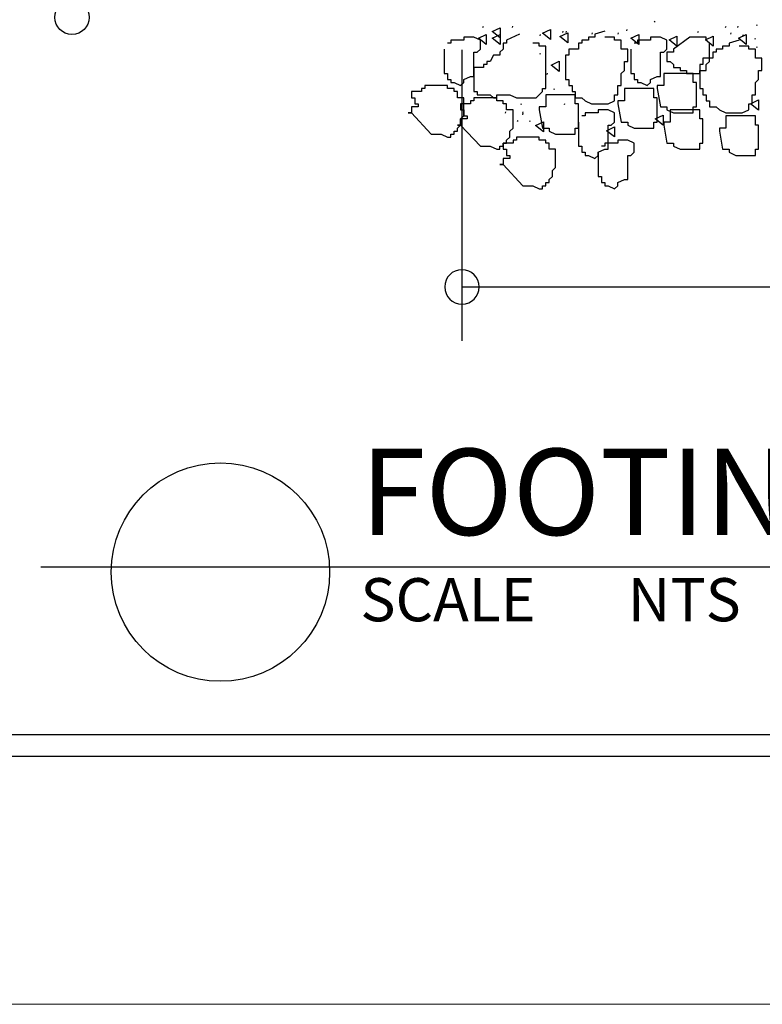
# Model space of a CAD drawing. Units: inches. Extents: x -137364 to 793991, y -33537 to 610152.
# Drawn here: x 675004 to 678446, y 443328 to 447893 of the extents above; entities that cross this region are included whole.
import ezdxf
from ezdxf.enums import TextEntityAlignment as Align

# ---------------------------------------------------------------- set-up
doc = ezdxf.new("R2010")
doc.units = ezdxf.units.IN
doc.header["$LTSCALE"] = 800
doc.header["$MEASUREMENT"] = 0
for name, color, linetype in [('1', 1, 'Continuous'), ('48', 7, 'Continuous'), ('58', 7, 'Continuous'), ('BORDER', 7, 'Continuous'), ('CONSTRUCTION_CLASS', 7, 'Continuous'), ('DIMENSION', 8, 'Continuous'), ('GCIRC', 1, 'Continuous')]:
    doc.layers.add(name, color=color, linetype=linetype)
doc.layers.add('STAIR', color=2, linetype='Continuous', lineweight=15)

msp = doc.modelspace()

# ---------------------------------------------------------------- linework, layer by layer
at = {"layer": '48', "color": 2, "linetype": 'Continuous'}
for p, q in [((677150.87127, 447857.88778), (677153.07126, 447862.88776)), ((677287.47092, 447857.88778), (677289.67092, 447862.88776)), ((677817.6696, 447842.28782), (677819.86959, 447847.2878)), ((677946.26927, 447881.18772), (677948.46927, 447886.18771)), ((678275.66845, 447857.88778), (678277.86844, 447862.88776)), ((678331.86831, 447857.88778), (678334.0683, 447862.88776)), ((678420.26809, 447865.68776), (678422.46808, 447870.68774)), ((677415.9706, 447818.88787), (677418.1706, 447823.88786)), ((677520.47034, 447834.48784), (677522.67033, 447839.48782)), ((677536.4703, 447834.48784), (677538.67029, 447839.48782)), ((677656.97, 447826.68785), (677659.16999, 447831.68784)), ((677777.5697, 447826.68785), (677779.76969, 447831.68784)), ((678147.06877, 447834.48784), (678149.26877, 447839.48782)), ((678299.76839, 447826.68785), (678301.96838, 447831.68784)), ((678355.96825, 447818.88787), (678358.16824, 447823.88786)), ((678412.26811, 447803.28791), (678414.4681, 447808.2879)), ((678420.26809, 447764.38801), (678422.46808, 447769.388)), ((677415.9706, 447733.18809), (677418.1706, 447738.18808)), ((677448.17052, 447639.68832), (677450.37052, 447644.68831)), ((677480.27044, 447569.5885), (677482.47043, 447574.58849)), ((677327.57082, 447499.48867), (677329.77082, 447504.48866)), ((677528.47032, 447499.48867), (677530.67031, 447504.48866)), ((677255.271, 447460.48877), (677257.471, 447465.48876)), ((677335.6708, 447460.48877), (677337.8708, 447465.48876)), ((677335.6708, 447452.78879), (677337.8708, 447457.78878)), ((677311.57086, 447421.58887), (677313.77086, 447426.58886)), ((677367.77072, 447421.58887), (677369.97072, 447426.58886))]:
    msp.add_line(p, q, dxfattribs=at)
for points in [[(677193.97116, 447838.38783), (677230.37107, 447856.08778), (677230.37107, 447809.0879)], [(677426.97057, 447830.58784), (677463.37048, 447848.2878), (677463.37048, 447801.28792)], [(677129.67132, 447807.1879), (677166.07123, 447824.88786), (677166.07123, 447777.88798)], [(677193.97116, 447807.1879), (677230.37107, 447824.88786), (677230.37107, 447777.88798)], [(677507.27037, 447814.98788), (677543.67028, 447832.68784), (677543.67028, 447785.68796)], [(677836.66955, 447807.1879), (677873.06946, 447824.88786), (677873.06946, 447777.88798)], [(678013.46911, 447799.38792), (678049.86902, 447817.08788), (678049.86902, 447770.088)], [(678182.16868, 447799.38792), (678218.56859, 447817.08788), (678218.56859, 447770.088)], [(678334.8683, 447807.1879), (678371.26821, 447824.88786), (678371.26821, 447777.88798)], [(677467.17047, 447682.58822), (677503.57038, 447700.28817), (677503.57038, 447653.28829)], [(678391.06816, 447503.38866), (678427.46807, 447521.08862), (678427.46807, 447474.08874)], [(677949.16927, 447433.28884), (677985.56918, 447450.9888), (677985.56918, 447403.98891)], [(677394.77065, 447402.08892), (677431.17056, 447419.78887), (677431.17056, 447372.78899)], [(677724.26983, 447378.68898), (677760.66974, 447396.38893), (677760.66974, 447349.38905)]]:
    msp.add_lwpolyline(points, close=True, dxfattribs=at)
at = {"layer": '58', "color": 1, "linetype": 'Continuous'}
for p, q in [((677053.67151, 447754.18804), (677053.67151, 446404.19141)), ((677053.67151, 446654.19079), (681453.6605, 446654.19079))]:
    msp.add_line(p, q, dxfattribs=at)
at = {"layer": '58', "color": 3, "linetype": 'Continuous'}
msp.add_circle((675246.37603, 447904.18766), 79.9998, dxfattribs=at)
at = {"layer": '58', "color": 3, "linetype": 'Continuous', "extrusion": (0, 0, -1)}
msp.add_circle((-677053.67151, 446654.19079), 79.9998, dxfattribs=at)
at = {"layer": 'BORDER', "color": 130, "ltscale": 500}
msp.add_line((728226.74049, 444477.20474), (672882.84025, 444477.20474), dxfattribs=at)
at = {"layer": 'CONSTRUCTION_CLASS', "color": 2, "linetype": 'Continuous'}
for points in [[(676971.87171, 447756.38803), (676971.87171, 447643.88831), (676987.07167, 447643.88831), (676987.07167, 447615.68838), (677002.17164, 447615.68838), (677002.17164, 447601.68842), (677017.3716, 447601.68842), (677047.67152, 447587.68845), (677062.87149, 447601.68842), (677062.87149, 447615.68838), (677093.27141, 447629.78835), (677108.47137, 447629.78835), (677108.47137, 447643.88831), (677108.47137, 447672.08824), (677108.47137, 447686.08821), (677108.47137, 447700.08817), (677108.47137, 447714.18814), (677108.47137, 447728.1881), (677108.47137, 447742.38807), (677123.67133, 447742.38807), (677138.8713, 447756.38803), (677138.8713, 447770.488), (677138.8713, 447784.48796), (677138.8713, 447798.48793), (677108.47137, 447812.58789), (677093.27141, 447812.58789), (677078.07145, 447812.58789), (677062.87149, 447812.58789), (677062.87149, 447798.48793), (677032.57156, 447798.48793), (677017.3716, 447798.48793), (677002.17164, 447798.48793), (677002.17164, 447784.48796), (676987.07167, 447784.48796)], [(677320.87084, 447826.68785), (677260.17099, 447798.48793), (677260.17099, 447784.48796), (677244.97103, 447784.48796), (677244.97103, 447770.488), (677244.97103, 447756.38803), (677229.87107, 447742.28807), (677229.87107, 447728.1881), (677199.57114, 447728.1881), (677184.37118, 447700.08817), (677169.17122, 447700.08817), (677169.17122, 447686.08821), (677153.97126, 447686.08821), (677153.97126, 447672.08824), (677123.67133, 447672.08824), (677108.47137, 447672.08824), (677108.47137, 447657.98828), (677108.47137, 447643.88831), (677108.47137, 447629.78835), (677108.47137, 447615.68838), (677108.47137, 447601.68842), (677108.47137, 447587.68845), (677108.47137, 447573.58849), (677108.47137, 447559.58852), (677123.67133, 447559.58852), (677123.67133, 447545.48856), (677138.8713, 447545.48856), (677153.97126, 447545.48856), (677184.37118, 447545.48856), (677199.57114, 447531.28859), (677214.67111, 447531.28859), (677214.67111, 447545.48856), (677229.87107, 447545.48856), (677244.97103, 447545.48856), (677260.17099, 447545.48856), (677275.37095, 447545.48856), (677305.77088, 447531.28859), (677320.87084, 447531.28859), (677351.27076, 447531.28859), (677366.47073, 447531.28859), (677381.67069, 447531.28859), (677396.87065, 447531.28859), (677411.97061, 447545.48856), (677427.07057, 447559.58852), (677427.07057, 447573.58849), (677442.27054, 447573.58849), (677442.27054, 447587.68845), (677442.27054, 447601.68842), (677442.27054, 447615.68838), (677442.27054, 447629.78835), (677442.27054, 447643.88831), (677442.27054, 447657.98828), (677442.27054, 447672.08824), (677442.27054, 447686.08821), (677442.27054, 447700.08817), (677442.27054, 447714.18814), (677442.27054, 447728.1881), (677442.27054, 447742.28807), (677442.27054, 447756.38803), (677442.27054, 447770.488), (677411.97061, 447770.488), (677411.97061, 447784.48796), (677396.87065, 447784.48796), (677381.67069, 447784.48796)], [(677715.46985, 447840.68782), (677669.96997, 447826.68785), (677669.96997, 447812.58789), (677654.77, 447812.58789), (677639.57004, 447812.58789), (677639.57004, 447798.48793), (677609.27012, 447798.48793), (677609.27012, 447784.48796), (677594.07016, 447784.48796), (677594.07016, 447770.488), (677594.07016, 447756.38803), (677548.47027, 447756.38803), (677548.47027, 447742.28807), (677548.47027, 447728.1881), (677533.27031, 447728.1881), (677533.27031, 447714.18814), (677533.27031, 447700.08817), (677533.27031, 447686.08821), (677533.27031, 447672.08824), (677533.27031, 447657.98828), (677533.27031, 447643.88831), (677533.27031, 447615.68838), (677548.47027, 447615.68838), (677548.47027, 447601.68842), (677548.47027, 447587.68845), (677563.67023, 447587.68845), (677563.67023, 447559.58852), (677578.87019, 447559.58852), (677578.87019, 447545.48856), (677578.87019, 447531.28859), (677609.27012, 447531.28859), (677624.47008, 447517.28863), (677654.77, 447503.28866), (677685.16993, 447503.28866), (677700.26989, 447503.28866), (677715.46985, 447503.28866), (677730.66981, 447503.28866), (677760.96974, 447517.28863), (677760.96974, 447531.28859), (677760.96974, 447545.48856), (677776.1697, 447545.48856), (677776.1697, 447559.58852), (677776.1697, 447587.68845), (677791.26966, 447587.68845), (677791.26966, 447601.68842), (677791.26966, 447615.68838), (677791.26966, 447629.78835), (677791.26966, 447643.88831), (677806.46962, 447657.98828), (677806.46962, 447672.08824), (677806.46962, 447686.08821), (677806.46962, 447700.08817), (677821.66959, 447700.08817), (677821.66959, 447714.18814), (677821.66959, 447728.1881), (677821.66959, 447742.28807), (677821.66959, 447756.38803), (677791.26966, 447756.38803), (677791.26966, 447770.488), (677791.26966, 447784.48796), (677791.26966, 447798.48793), (677776.1697, 447798.48793), (677760.96974, 447798.48793), (677760.96974, 447812.58789), (677745.76978, 447812.58789), (677715.46985, 447812.58789)], [(677836.86955, 447756.38803), (677836.86955, 447643.88831), (677852.06951, 447643.88831), (677852.06951, 447615.68838), (677867.26947, 447615.68838), (677867.26947, 447601.68842), (677882.36943, 447601.68842), (677912.76936, 447587.68845), (677927.96932, 447601.68842), (677927.96932, 447615.68838), (677958.26924, 447629.78835), (677973.36921, 447629.78835), (677973.36921, 447643.88831), (677973.36921, 447672.08824), (677973.36921, 447686.08821), (677973.36921, 447700.08817), (677973.36921, 447714.18814), (677973.36921, 447728.1881), (677973.36921, 447742.38807), (677988.56917, 447742.38807), (678003.76913, 447756.38803), (678003.76913, 447770.488), (678003.76913, 447784.48796), (678003.76913, 447798.48793), (677973.36921, 447812.58789), (677958.26924, 447812.58789), (677943.06928, 447812.58789), (677927.96932, 447812.58789), (677927.96932, 447798.48793), (677897.5694, 447798.48793), (677882.36943, 447798.48793), (677867.26947, 447798.48793), (677867.26947, 447784.48796), (677852.06951, 447784.48796)], [(678110.06886, 447812.58789), (678034.16905, 447756.38803), (678034.16905, 447742.28807), (678003.76913, 447742.28807), (678003.76913, 447714.18814), (678003.76913, 447700.08817), (678018.96909, 447700.08817), (678034.16905, 447686.08821), (678034.16905, 447672.08824), (678049.26902, 447672.08824), (678064.46898, 447672.08824), (678064.46898, 447657.98828), (678079.66894, 447657.98828), (678094.8689, 447657.98828), (678094.8689, 447643.88831), (678110.06886, 447643.88831), (678140.36879, 447643.88831), (678155.46875, 447643.88831), (678155.46875, 447657.98828), (678185.86867, 447657.98828), (678185.86867, 447672.08824), (678185.86867, 447686.08821), (678201.06864, 447700.08817), (678201.06864, 447714.18814), (678201.06864, 447742.28807), (678201.06864, 447756.38803), (678201.06864, 447770.488), (678201.06864, 447784.48796), (678185.86867, 447798.48793), (678185.86867, 447812.58789), (678170.66871, 447812.58789), (678140.36879, 447812.58789), (678125.26883, 447812.58789), (678110.06886, 447812.58789)], [(678337.66829, 447798.48793), (678292.06841, 447784.48796), (678292.06841, 447770.488), (678276.86845, 447770.488), (678261.66849, 447770.488), (678261.66849, 447756.38803), (678231.46856, 447756.38803), (678231.46856, 447742.28807), (678216.2686, 447742.28807), (678216.2686, 447728.1881), (678216.2686, 447714.18814), (678170.66871, 447714.18814), (678170.66871, 447700.08817), (678170.66871, 447686.08821), (678155.46875, 447686.08821), (678155.46875, 447672.08824), (678155.46875, 447657.98828), (678155.46875, 447643.88831), (678155.46875, 447629.78835), (678155.46875, 447615.68838), (678155.46875, 447601.68842), (678155.46875, 447573.58849), (678170.66871, 447573.58849), (678170.66871, 447559.58852), (678170.66871, 447545.48856), (678185.86867, 447545.48856), (678185.86867, 447517.28863), (678201.06864, 447517.28863), (678201.06864, 447503.28866), (678201.06864, 447489.1887), (678231.46856, 447489.1887), (678246.56852, 447475.18873), (678276.86845, 447461.08877), (678307.26837, 447461.08877), (678322.46833, 447461.08877), (678337.66829, 447461.08877), (678352.86826, 447461.08877), (678383.16818, 447475.18873), (678383.16818, 447489.1887), (678383.16818, 447503.28866), (678398.36814, 447503.28866), (678398.36814, 447517.28863), (678398.36814, 447545.48856), (678413.5681, 447545.48856), (678413.5681, 447559.58852), (678413.5681, 447573.58849), (678413.5681, 447587.68845), (678413.5681, 447601.68842), (678428.66807, 447615.68838), (678428.66807, 447629.78835), (678428.66807, 447643.88831), (678428.66807, 447657.98828), (678443.86803, 447657.98828), (678443.86803, 447672.08824), (678443.86803, 447686.08821), (678443.86803, 447700.08817), (678443.86803, 447714.18814), (678413.5681, 447714.18814), (678413.5681, 447728.1881), (678413.5681, 447742.28807), (678413.5681, 447756.38803), (678398.36814, 447756.38803), (678383.16818, 447756.38803), (678383.16818, 447770.488), (678367.96822, 447770.488), (678337.66829, 447770.488)], [(677958.26924, 447573.58849), (677973.36921, 447489.1887), (677988.56917, 447489.1887), (678003.76913, 447489.1887), (678003.76913, 447475.18873), (678034.16905, 447461.08877), (678049.26902, 447461.08877), (678064.46898, 447461.08877), (678079.66894, 447461.08877), (678094.8689, 447461.08877), (678125.26883, 447461.08877), (678125.26883, 447475.18873), (678125.26883, 447489.1887), (678140.36879, 447489.1887), (678140.36879, 447503.28866), (678140.36879, 447517.28863), (678140.36879, 447531.28859), (678140.36879, 447545.48856), (678140.36879, 447559.58852), (678140.36879, 447587.68845), (678140.36879, 447601.68842), (678125.26883, 447601.68842), (678125.26883, 447615.68838), (678125.26883, 447629.78835), (678125.26883, 447643.88831), (678094.8689, 447643.88831), (678079.66894, 447643.88831), (678064.46898, 447643.88831), (678034.16905, 447643.88831), (678018.96909, 447643.88831), (678003.76913, 447643.88831), (677988.56917, 447643.88831), (677988.56917, 447629.78835), (677988.56917, 447615.68838), (677988.56917, 447601.68842), (677988.56917, 447587.68845), (677958.26924, 447587.68845), (677958.26924, 447573.58849)], [(676820.07209, 447461.08877), (676911.17187, 447362.68902), (676926.37183, 447362.68902), (676956.67175, 447362.68902), (676987.07167, 447348.58905), (677002.17164, 447348.58905), (677002.17164, 447362.68902), (677017.3716, 447362.68902), (677017.3716, 447376.68898), (677032.57156, 447376.68898), (677032.57156, 447390.78895), (677047.67152, 447404.88891), (677047.67152, 447418.88888), (677047.67152, 447432.88884), (677062.87149, 447447.0888), (677062.87149, 447461.08877), (677062.87149, 447475.18873), (677062.87149, 447489.1887), (677062.87149, 447517.28863), (677062.87149, 447531.28859), (677032.57156, 447531.28859), (677032.57156, 447545.48856), (677032.57156, 447559.58852), (677017.3716, 447559.58852), (677017.3716, 447573.58849), (677002.17164, 447573.58849), (676987.07167, 447573.58849), (676987.07167, 447587.68845), (676956.67175, 447587.68845), (676941.57179, 447587.68845), (676926.37183, 447587.68845), (676911.17187, 447587.68845), (676880.87194, 447587.68845), (676880.87194, 447573.58849), (676865.67198, 447573.58849), (676865.67198, 447559.58852), (676850.47202, 447559.58852), (676820.07209, 447559.58852), (676820.07209, 447545.48856), (676820.07209, 447531.28859), (676835.27206, 447531.28859), (676835.27206, 447517.28863), (676835.27206, 447503.28866), (676850.47202, 447503.28866), (676850.47202, 447489.1887), (676820.07209, 447489.1887), (676820.07209, 447475.18873), (676820.07209, 447461.08877), (676804.87213, 447461.08877), (676820.07209, 447461.08877)], [(677776.1697, 447503.28866), (677791.26966, 447418.88888), (677806.46962, 447418.88888), (677821.66959, 447418.88888), (677821.66959, 447404.88891), (677852.06951, 447390.78895), (677867.26947, 447390.78895), (677882.36943, 447390.78895), (677897.5694, 447390.78895), (677912.76936, 447390.78895), (677943.06928, 447390.78895), (677943.06928, 447404.88891), (677943.06928, 447418.88888), (677958.26924, 447418.88888), (677958.26924, 447432.98884), (677958.26924, 447447.0888), (677958.26924, 447461.08877), (677958.26924, 447475.18873), (677958.26924, 447489.1887), (677958.26924, 447517.28863), (677958.26924, 447531.38859), (677943.06928, 447531.38859), (677943.06928, 447545.48856), (677943.06928, 447559.58852), (677943.06928, 447573.58849), (677912.76936, 447573.58849), (677897.5694, 447573.58849), (677882.36943, 447573.58849), (677852.06951, 447573.58849), (677836.86955, 447573.58849), (677821.66959, 447573.58849), (677806.46962, 447573.58849), (677806.46962, 447559.58852), (677806.46962, 447545.48856), (677806.46962, 447531.38859), (677806.46962, 447517.28863), (677776.1697, 447517.28863), (677776.1697, 447503.28866)], [(677047.67152, 447404.88891), (677138.8713, 447306.38916), (677153.97126, 447306.38916), (677184.37118, 447306.38916), (677214.67111, 447292.38919), (677229.87107, 447292.38919), (677229.87107, 447306.38916), (677244.97103, 447306.38916), (677244.97103, 447320.48912), (677260.17099, 447320.48912), (677260.17099, 447334.48909), (677275.37095, 447348.58905), (677275.37095, 447362.68902), (677275.37095, 447376.68898), (677290.57092, 447390.78895), (677290.57092, 447404.88891), (677290.57092, 447418.88888), (677290.57092, 447432.88884), (677290.57092, 447461.08877), (677290.57092, 447475.18873), (677260.17099, 447475.18873), (677260.17099, 447489.1887), (677260.17099, 447503.28866), (677244.97103, 447503.28866), (677244.97103, 447517.28863), (677229.87107, 447517.28863), (677214.67111, 447517.28863), (677214.67111, 447531.28859), (677184.37118, 447531.28859), (677169.17122, 447531.28859), (677153.97126, 447531.28859), (677138.8713, 447531.28859), (677108.47137, 447531.28859), (677108.47137, 447517.28863), (677093.27141, 447517.28863), (677093.27141, 447503.28866), (677078.07145, 447503.28866), (677047.67152, 447503.28866), (677047.67152, 447489.1887), (677047.67152, 447475.18873), (677062.87149, 447475.18873), (677062.87149, 447461.08877), (677062.87149, 447447.0888), (677078.07145, 447447.0888), (677078.07145, 447432.88884), (677047.67152, 447432.88884), (677047.67152, 447418.88888), (677047.67152, 447404.88891), (677032.57156, 447404.88891), (677047.67152, 447404.88891)], [(677411.97061, 447475.18873), (677427.07057, 447390.78895), (677442.27054, 447390.78895), (677457.4705, 447390.78895), (677457.4705, 447376.68898), (677487.87042, 447362.68902), (677502.97038, 447362.68902), (677518.17035, 447362.68902), (677533.27031, 447362.68902), (677548.47027, 447362.68902), (677578.87019, 447362.68902), (677578.87019, 447376.68898), (677578.87019, 447390.78895), (677594.07016, 447390.78895), (677594.07016, 447404.88891), (677594.07016, 447418.88888), (677594.07016, 447432.88884), (677594.07016, 447447.0888), (677594.07016, 447461.08877), (677594.07016, 447489.1887), (677594.07016, 447503.28866), (677578.87019, 447503.28866), (677578.87019, 447517.28863), (677578.87019, 447531.28859), (677578.87019, 447545.48856), (677548.47027, 447545.48856), (677533.27031, 447545.48856), (677518.17035, 447545.48856), (677487.87042, 447545.48856), (677472.67046, 447545.48856), (677457.4705, 447545.48856), (677442.27054, 447545.48856), (677442.27054, 447531.28859), (677442.27054, 447517.28863), (677442.27054, 447503.28866), (677442.27054, 447489.1887), (677411.97061, 447489.1887), (677411.97061, 447475.18873)], [(677594.07016, 447418.88888), (677594.07016, 447306.38916), (677609.27012, 447306.38916), (677609.27012, 447278.28923), (677624.47008, 447278.28923), (677624.47008, 447264.18926), (677639.67004, 447264.18926), (677669.96997, 447250.1893), (677685.16993, 447264.18926), (677685.16993, 447278.28923), (677715.46985, 447292.38919), (677730.66981, 447292.38919), (677730.66981, 447306.38916), (677730.66981, 447334.48909), (677730.66981, 447348.58905), (677730.66981, 447362.68902), (677730.66981, 447376.68898), (677730.66981, 447390.78895), (677730.66981, 447404.88891), (677745.86978, 447404.88891), (677760.96974, 447418.88888), (677760.96974, 447432.98884), (677760.96974, 447447.0888), (677760.96974, 447461.08877), (677730.66981, 447475.18873), (677715.46985, 447475.18873), (677700.26989, 447475.18873), (677685.16993, 447475.18873), (677685.16993, 447461.08877), (677654.77, 447461.08877), (677639.67004, 447461.08877), (677624.47008, 447461.08877), (677624.47008, 447447.0888), (677609.27012, 447447.0888)], [(677988.56917, 447404.88891), (678003.76913, 447320.48912), (678018.96909, 447320.48912), (678034.16905, 447320.48912), (678034.16905, 447306.38916), (678064.46898, 447292.38919), (678079.66894, 447292.38919), (678094.8689, 447292.38919), (678110.06886, 447292.38919), (678125.26883, 447292.38919), (678155.46875, 447292.38919), (678155.46875, 447306.38916), (678155.46875, 447320.48912), (678170.66871, 447320.48912), (678170.66871, 447334.48909), (678170.66871, 447348.58905), (678170.66871, 447362.68902), (678170.66871, 447376.68898), (678170.66871, 447390.78895), (678170.66871, 447418.88888), (678170.66871, 447432.98884), (678155.46875, 447432.98884), (678155.46875, 447447.0888), (678155.46875, 447461.08877), (678155.46875, 447475.18873), (678125.26883, 447475.18873), (678110.06886, 447475.18873), (678094.8689, 447475.18873), (678064.46898, 447475.18873), (678049.26902, 447475.18873), (678034.16905, 447475.18873), (678018.96909, 447475.18873), (678018.96909, 447461.08877), (678018.96909, 447447.0888), (678018.96909, 447432.98884), (678018.96909, 447418.88888), (677988.56917, 447418.88888), (677988.56917, 447404.88891)], [(678246.56852, 447376.68898), (678261.66849, 447292.38919), (678276.86845, 447292.38919), (678292.06841, 447292.38919), (678292.06841, 447278.28923), (678322.46833, 447264.18926), (678337.66829, 447264.18926), (678352.86826, 447264.18926), (678367.96822, 447264.18926), (678383.16818, 447264.18926), (678413.5681, 447264.18926), (678413.5681, 447278.28923), (678413.5681, 447292.38919), (678428.66807, 447292.38919), (678428.66807, 447306.38916), (678428.66807, 447320.48912), (678428.66807, 447334.48909), (678428.66807, 447348.58905), (678428.66807, 447362.68902), (678428.66807, 447390.78895), (678428.66807, 447404.88891), (678413.5681, 447404.88891), (678413.5681, 447418.88888), (678413.5681, 447432.98884), (678413.5681, 447447.0888), (678383.16818, 447447.0888), (678367.96822, 447447.0888), (678352.86826, 447447.0888), (678322.46833, 447447.0888), (678307.26837, 447447.0888), (678292.06841, 447447.0888), (678276.86845, 447447.0888), (678276.86845, 447432.98884), (678276.86845, 447418.88888), (678276.86845, 447404.88891), (678276.86845, 447390.78895), (678246.56852, 447390.78895), (678246.56852, 447376.68898)], [(677244.97103, 447221.98937), (677336.0708, 447123.68961), (677351.27076, 447123.68961), (677381.67069, 447123.68961), (677411.97061, 447109.48965), (677427.07057, 447109.48965), (677427.07057, 447123.68961), (677442.27054, 447123.68961), (677442.27054, 447137.68958), (677457.4705, 447137.68958), (677457.4705, 447151.68954), (677472.67046, 447165.78951), (677472.67046, 447179.88947), (677472.67046, 447193.88944), (677487.87042, 447207.9894), (677487.87042, 447221.98937), (677487.87042, 447236.08933), (677487.87042, 447250.1893), (677487.87042, 447278.28923), (677487.87042, 447292.38919), (677457.4705, 447292.38919), (677457.4705, 447306.38916), (677457.4705, 447320.48912), (677442.27054, 447320.48912), (677442.27054, 447334.48909), (677427.07057, 447334.48909), (677411.97061, 447334.48909), (677411.97061, 447348.58905), (677381.67069, 447348.58905), (677366.47073, 447348.58905), (677351.27076, 447348.58905), (677336.0708, 447348.58905), (677305.77088, 447348.58905), (677305.77088, 447334.48909), (677290.57092, 447334.48909), (677290.57092, 447320.48912), (677275.37095, 447320.48912), (677244.97103, 447320.48912), (677244.97103, 447306.38916), (677244.97103, 447292.38919), (677260.17099, 447292.38919), (677260.17099, 447278.28923), (677260.17099, 447264.18926), (677275.37095, 447264.18926), (677275.37095, 447250.1893), (677244.97103, 447250.1893), (677244.97103, 447236.08933), (677244.97103, 447221.98937), (677229.87107, 447221.98937), (677244.97103, 447221.98937)], [(677685.16993, 447278.28923), (677685.16993, 447165.78951), (677700.26989, 447165.78951), (677700.26989, 447137.68958), (677715.46985, 447137.68958), (677715.46985, 447123.68961), (677730.66981, 447123.68961), (677760.96974, 447109.58965), (677776.1697, 447123.68961), (677776.1697, 447137.68958), (677806.46962, 447151.68954), (677821.66959, 447151.68954), (677821.66959, 447165.78951), (677821.66959, 447193.88944), (677821.66959, 447207.9894), (677821.66959, 447222.08937), (677821.66959, 447236.08933), (677821.66959, 447250.1893), (677821.66959, 447264.18926), (677836.86955, 447264.18926), (677852.06951, 447278.28923), (677852.06951, 447292.38919), (677852.06951, 447306.38916), (677852.06951, 447320.48912), (677821.66959, 447334.48909), (677806.46962, 447334.48909), (677791.26966, 447334.48909), (677776.1697, 447334.48909), (677776.1697, 447320.48912), (677745.86978, 447320.48912), (677730.66981, 447320.48912), (677715.46985, 447320.48912), (677715.46985, 447306.38916), (677700.26989, 447306.38916)]]:
    msp.add_lwpolyline(points, dxfattribs=at)
at = {"layer": 'DIMENSION', "ltscale": 1200}
msp.add_line((688807.13595, 444577.20474), (672983.22413, 444577.20474), dxfattribs=at)
at = {"layer": 'GCIRC', "color": 4, "ltscale": 1200}
msp.add_line((683534.78497, 445354.64819), (675102.11408, 445354.64819), dxfattribs=at)
msp.add_circle((675934.22547, 445331.74941), 506.25, dxfattribs=at)
at = {"layer": 'STAIR', "color": 1, "linetype": 'Continuous'}
msp.add_lwpolyline([(671409.49607, 443327.69322), (729700.46951, 443327.69322), (729700.46951, 485327.83316), (671409.49607, 485327.83316)], close=True, dxfattribs=at)

# ---------------------------------------------------------------- texts
at = {"layer": '1', "color": 3, "linetype": 'Continuous'}
msp.add_text('SCALE       NTS', height=199.9994995, dxfattribs=at).set_placement((676583.09512, 445203.69728, -0.1), align=Align.MIDDLE_LEFT)
at = {"layer": 'GCIRC', "color": 4, "ltscale": 1200}
msp.add_text('FOOTING DETAIL (ST5)', height=399.9989989, dxfattribs=at).set_placement((676583.09512, 445703.69603, -0.1), align=Align.MIDDLE_LEFT)

doc.saveas('drawing.dxf')
